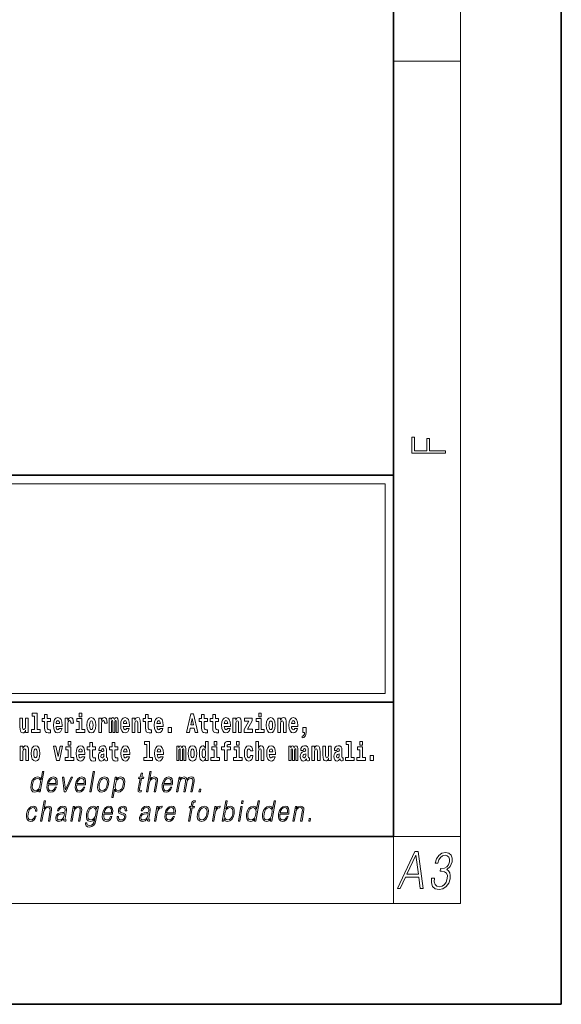
# Model space of a CAD drawing. Extents: x 0 to 420, y 0 to 297.
# Drawn here: x 388 to 420, y 0 to 59 of the extents above; entities that cross this region are included whole.
import ezdxf

# ---------------------------------------------------------------- set-up
doc = ezdxf.new("R2010")
doc.units = 0

msp = doc.modelspace()

# ---------------------------------------------------------------- linework, layer by layer
at = {"color": 7, "lineweight": 35}
for p, q in [((420, 0), (420, 297)), ((410, 10), (410, 287)), ((230, 31.5), (410, 31.5)), ((357.812, 31.5), (410, 31.5)), ((410, 10), (410, 31.5)), ((357.812, 18), (408.5, 18)), ((397, 18), (410, 18)), ((20, 10), (410, 10)), ((230, 10), (410, 10)), ((0, 0), (420, 0))]:
    msp.add_line(p, q, dxfattribs=at)
at = {"color": 7, "lineweight": 13}
for p, q in [((414, 6), (414, 291)), ((410, 56.167), (414, 56.167)), ((358.312, 31), (409.5, 31)), ((409.5, 31), (409.5, 18.5)), ((410, 10), (414, 10)), ((410, 10), (410, 6)), ((414, 6), (16, 6))]:
    msp.add_line(p, q, dxfattribs=at)
at = {"color": 252, "lineweight": 13}
msp.add_line((358.312, 18.5), (409.5, 18.5), dxfattribs=at)
at = {"color": 7, "lineweight": 13}
for points in [[(413.093, 32.817), (413.093, 32.955), (412.144, 32.955), (412.144, 33.691), (411.98, 33.691), (411.98, 32.955), (411.257, 32.955), (411.257, 33.766), (411.093, 33.766), (411.093, 32.817)], [(388.246, 16.193), (388.246, 17.045), (388.088, 17.045), (388.088, 16.621), (388.082, 16.504), (388.066, 16.422), (388.033, 16.373), (387.985, 16.357), (387.941, 16.371), (387.919, 16.415), (387.911, 16.487), (387.91, 16.583), (387.91, 17.045), (387.752, 17.045), (387.752, 16.528), (387.756, 16.374), (387.778, 16.26), (387.829, 16.19), (387.921, 16.165), (387.975, 16.174), (388.019, 16.201), (388.056, 16.251), (388.088, 16.323), (388.088, 16.193)], [(388.471, 17.154), (388.615, 17.154), (388.615, 16.369), (388.432, 16.369), (388.432, 16.193), (388.949, 16.193), (388.949, 16.369), (388.771, 16.369), (388.771, 17.332), (388.471, 17.332)], [(389.568, 17.016), (389.378, 17.016), (389.378, 17.265), (389.222, 17.265), (389.222, 17.016), (389.073, 17.016), (389.073, 16.839), (389.222, 16.839), (389.222, 16.46), (389.232, 16.323), (389.267, 16.232), (389.335, 16.181), (389.441, 16.163), (389.568, 16.171), (389.568, 16.352), (389.495, 16.346), (389.435, 16.358), (389.399, 16.396), (389.383, 16.458), (389.378, 16.541), (389.378, 16.839), (389.568, 16.839)], [(390.092, 16.422), (390.058, 16.368), (390.011, 16.349), (389.968, 16.362), (389.935, 16.4), (389.911, 16.463), (389.9, 16.55), (390.271, 16.55), (390.272, 16.607), (390.255, 16.808), (390.203, 16.956), (390.119, 17.045), (390.006, 17.075), (389.899, 17.043), (389.815, 16.954), (389.762, 16.81), (389.744, 16.62), (389.762, 16.426), (389.815, 16.282), (389.896, 16.193), (390.003, 16.163), (390.092, 16.179), (390.163, 16.225), (390.217, 16.304), (390.258, 16.422)], [(390.446, 17.045), (390.446, 16.193), (390.605, 16.193), (390.605, 16.626), (390.609, 16.74), (390.625, 16.823), (390.656, 16.873), (390.707, 16.891), (390.764, 16.854), (390.779, 16.812), (390.785, 16.753), (390.785, 16.748), (390.939, 16.748), (390.939, 16.763), (390.929, 16.899), (390.9, 16.996), (390.85, 17.053), (390.778, 17.073), (390.721, 17.062), (390.674, 17.03), (390.635, 16.976), (390.605, 16.9), (390.605, 17.045)], [(391.614, 16.369), (391.443, 16.369), (391.443, 17.016), (391.142, 17.016), (391.142, 16.839), (391.287, 16.839), (391.287, 16.369), (391.097, 16.369), (391.097, 16.193), (391.614, 16.193)], [(391.287, 17.332), (391.287, 17.116), (391.443, 17.116), (391.443, 17.332)], [(391.741, 16.618), (391.759, 16.423), (391.811, 16.281), (391.895, 16.193), (392.005, 16.163), (392.115, 16.193), (392.199, 16.281), (392.251, 16.423), (392.27, 16.618), (392.251, 16.812), (392.199, 16.956), (392.114, 17.043), (392.004, 17.075), (391.895, 17.043), (391.811, 16.956), (391.759, 16.812)], [(392.449, 17.045), (392.449, 16.193), (392.609, 16.193), (392.609, 16.626), (392.612, 16.74), (392.629, 16.823), (392.66, 16.873), (392.711, 16.891), (392.768, 16.854), (392.783, 16.812), (392.789, 16.753), (392.789, 16.748), (392.943, 16.748), (392.943, 16.763), (392.933, 16.899), (392.904, 16.996), (392.854, 17.053), (392.782, 17.073), (392.724, 17.062), (392.678, 17.03), (392.639, 16.976), (392.609, 16.9), (392.609, 17.045)], [(393.486, 16.824), (393.486, 16.193), (393.612, 16.193), (393.612, 16.782), (393.607, 16.905), (393.589, 16.997), (393.552, 17.054), (393.491, 17.075), (393.428, 17.043), (393.376, 16.951), (393.34, 17.041), (393.279, 17.075), (393.224, 17.043), (393.185, 16.954), (393.185, 17.045), (393.071, 17.045), (393.071, 16.193), (393.196, 16.193), (393.196, 16.818), (393.208, 16.875), (393.244, 16.896), (393.27, 16.88), (393.279, 16.835), (393.279, 16.193), (393.403, 16.193), (393.403, 16.818), (393.416, 16.875), (393.451, 16.896), (393.477, 16.88), (393.486, 16.835)], [(394.099, 16.422), (394.066, 16.368), (394.018, 16.349), (393.976, 16.362), (393.943, 16.4), (393.918, 16.463), (393.907, 16.55), (394.279, 16.55), (394.28, 16.607), (394.262, 16.808), (394.21, 16.956), (394.127, 17.045), (394.014, 17.075), (393.906, 17.043), (393.823, 16.954), (393.77, 16.81), (393.752, 16.62), (393.77, 16.426), (393.823, 16.282), (393.904, 16.193), (394.01, 16.163), (394.099, 16.179), (394.17, 16.225), (394.224, 16.304), (394.266, 16.422)], [(394.432, 17.045), (394.432, 16.193), (394.591, 16.193), (394.591, 16.617), (394.595, 16.732), (394.612, 16.815), (394.644, 16.864), (394.694, 16.881), (394.735, 16.866), (394.757, 16.824), (394.765, 16.756), (394.767, 16.667), (394.767, 16.193), (394.926, 16.193), (394.926, 16.71), (394.92, 16.862), (394.898, 16.976), (394.847, 17.048), (394.756, 17.073), (394.703, 17.064), (394.658, 17.035), (394.622, 16.986), (394.591, 16.915), (394.591, 17.045)], [(395.579, 17.016), (395.389, 17.016), (395.389, 17.265), (395.233, 17.265), (395.233, 17.016), (395.084, 17.016), (395.084, 16.839), (395.233, 16.839), (395.233, 16.46), (395.243, 16.323), (395.279, 16.232), (395.346, 16.181), (395.453, 16.163), (395.579, 16.171), (395.579, 16.352), (395.506, 16.346), (395.446, 16.358), (395.411, 16.396), (395.394, 16.458), (395.389, 16.541), (395.389, 16.839), (395.579, 16.839)], [(396.103, 16.422), (396.07, 16.368), (396.022, 16.349), (395.98, 16.362), (395.946, 16.4), (395.922, 16.463), (395.911, 16.55), (396.283, 16.55), (396.284, 16.607), (396.266, 16.808), (396.214, 16.956), (396.131, 17.045), (396.017, 17.075), (395.91, 17.043), (395.827, 16.954), (395.773, 16.81), (395.756, 16.62), (395.773, 16.426), (395.827, 16.282), (395.908, 16.193), (396.014, 16.163), (396.103, 16.179), (396.174, 16.225), (396.228, 16.304), (396.269, 16.422)], [(397.94, 17.293), (397.68, 16.193), (397.843, 16.193), (397.895, 16.446), (398.132, 16.446), (398.187, 16.193), (398.353, 16.193), (398.093, 17.293)], [(398.016, 17.019), (398.092, 16.631), (397.937, 16.631)], [(398.919, 17.016), (398.729, 17.016), (398.729, 17.265), (398.573, 17.265), (398.573, 17.016), (398.424, 17.016), (398.424, 16.839), (398.573, 16.839), (398.573, 16.46), (398.583, 16.323), (398.618, 16.232), (398.686, 16.181), (398.792, 16.163), (398.919, 16.171), (398.919, 16.352), (398.846, 16.346), (398.786, 16.358), (398.75, 16.396), (398.734, 16.458), (398.729, 16.541), (398.729, 16.839), (398.919, 16.839)], [(399.587, 17.016), (399.397, 17.016), (399.397, 17.265), (399.241, 17.265), (399.241, 17.016), (399.092, 17.016), (399.092, 16.839), (399.241, 16.839), (399.241, 16.46), (399.251, 16.323), (399.286, 16.232), (399.354, 16.181), (399.46, 16.163), (399.587, 16.171), (399.587, 16.352), (399.514, 16.346), (399.454, 16.358), (399.418, 16.396), (399.401, 16.458), (399.397, 16.541), (399.397, 16.839), (399.587, 16.839)], [(400.11, 16.422), (400.077, 16.368), (400.029, 16.349), (399.987, 16.362), (399.954, 16.4), (399.93, 16.463), (399.918, 16.55), (400.29, 16.55), (400.291, 16.607), (400.274, 16.808), (400.221, 16.956), (400.138, 17.045), (400.025, 17.075), (399.917, 17.043), (399.834, 16.954), (399.781, 16.81), (399.763, 16.62), (399.781, 16.426), (399.834, 16.282), (399.915, 16.193), (400.022, 16.163), (400.11, 16.179), (400.181, 16.225), (400.236, 16.304), (400.277, 16.422)], [(400.443, 17.045), (400.443, 16.193), (400.602, 16.193), (400.602, 16.617), (400.606, 16.732), (400.623, 16.815), (400.655, 16.864), (400.705, 16.881), (400.746, 16.866), (400.768, 16.824), (400.776, 16.756), (400.778, 16.667), (400.778, 16.193), (400.937, 16.193), (400.937, 16.71), (400.931, 16.862), (400.909, 16.976), (400.858, 17.048), (400.767, 17.073), (400.714, 17.064), (400.67, 17.035), (400.633, 16.986), (400.602, 16.915), (400.602, 17.045)], [(401.593, 16.886), (401.593, 17.045), (401.13, 17.045), (401.13, 16.861), (401.392, 16.861), (401.112, 16.36), (401.112, 16.193), (401.608, 16.193), (401.608, 16.377), (401.305, 16.377)], [(402.301, 16.369), (402.13, 16.369), (402.13, 17.016), (401.829, 17.016), (401.829, 16.839), (401.973, 16.839), (401.973, 16.369), (401.784, 16.369), (401.784, 16.193), (402.301, 16.193)], [(401.973, 17.332), (401.973, 17.116), (402.13, 17.116), (402.13, 17.332)], [(402.428, 16.618), (402.446, 16.423), (402.498, 16.281), (402.581, 16.193), (402.692, 16.163), (402.802, 16.193), (402.885, 16.281), (402.937, 16.423), (402.956, 16.618), (402.937, 16.812), (402.885, 16.956), (402.801, 17.043), (402.691, 17.075), (402.581, 17.043), (402.498, 16.956), (402.446, 16.812)], [(403.115, 17.045), (403.115, 16.193), (403.274, 16.193), (403.274, 16.617), (403.278, 16.732), (403.295, 16.815), (403.327, 16.864), (403.377, 16.881), (403.418, 16.866), (403.44, 16.824), (403.448, 16.756), (403.45, 16.667), (403.45, 16.193), (403.609, 16.193), (403.609, 16.71), (403.603, 16.862), (403.581, 16.976), (403.53, 17.048), (403.439, 17.073), (403.386, 17.064), (403.341, 17.035), (403.305, 16.986), (403.274, 16.915), (403.274, 17.045)], [(404.118, 16.422), (404.085, 16.368), (404.037, 16.349), (403.995, 16.362), (403.962, 16.4), (403.937, 16.463), (403.926, 16.55), (404.298, 16.55), (404.299, 16.607), (404.281, 16.808), (404.229, 16.956), (404.146, 17.045), (404.033, 17.075), (403.925, 17.043), (403.842, 16.954), (403.788, 16.81), (403.771, 16.62), (403.788, 16.426), (403.842, 16.282), (403.923, 16.193), (404.029, 16.163), (404.118, 16.179), (404.189, 16.225), (404.243, 16.304), (404.284, 16.422)], [(390.109, 16.713), (389.903, 16.713), (389.912, 16.786), (389.935, 16.842), (389.967, 16.877), (390.006, 16.889), (390.047, 16.877), (390.079, 16.843), (390.099, 16.788)], [(392.005, 16.886), (392.05, 16.869), (392.083, 16.818), (392.103, 16.734), (392.111, 16.62), (392.103, 16.504), (392.083, 16.42), (392.05, 16.369), (392.005, 16.354), (391.96, 16.369), (391.927, 16.422), (391.907, 16.507), (391.9, 16.626), (391.907, 16.737), (391.928, 16.818), (391.961, 16.869)], [(394.117, 16.713), (393.911, 16.713), (393.919, 16.786), (393.943, 16.842), (393.975, 16.877), (394.014, 16.889), (394.055, 16.877), (394.087, 16.843), (394.107, 16.788)], [(396.121, 16.713), (395.914, 16.713), (395.923, 16.786), (395.946, 16.842), (395.979, 16.877), (396.017, 16.889), (396.059, 16.877), (396.091, 16.843), (396.111, 16.788)], [(396.579, 16.485), (396.579, 16.193), (396.783, 16.193), (396.783, 16.485)], [(400.128, 16.713), (399.922, 16.713), (399.931, 16.786), (399.954, 16.842), (399.986, 16.877), (400.025, 16.889), (400.066, 16.877), (400.098, 16.843), (400.118, 16.788)], [(402.692, 16.886), (402.737, 16.869), (402.77, 16.818), (402.79, 16.734), (402.798, 16.62), (402.79, 16.504), (402.77, 16.42), (402.737, 16.369), (402.692, 16.354), (402.647, 16.369), (402.613, 16.422), (402.594, 16.507), (402.587, 16.626), (402.594, 16.737), (402.615, 16.818), (402.648, 16.869)], [(404.136, 16.713), (403.929, 16.713), (403.938, 16.786), (403.962, 16.842), (403.994, 16.877), (404.033, 16.889), (404.074, 16.877), (404.106, 16.843), (404.126, 16.788)], [(404.57, 15.864), (404.666, 15.894), (404.738, 15.96), (404.783, 16.067), (404.798, 16.205), (404.798, 16.485), (404.594, 16.485), (404.594, 16.193), (404.705, 16.193), (404.705, 16.171), (404.696, 16.094), (404.672, 16.035), (404.629, 15.995), (404.57, 15.973)], [(387.768, 15.368), (387.768, 14.517), (387.927, 14.517), (387.927, 14.94), (387.931, 15.056), (387.948, 15.138), (387.98, 15.187), (388.03, 15.205), (388.071, 15.189), (388.093, 15.148), (388.101, 15.08), (388.103, 14.991), (388.103, 14.517), (388.262, 14.517), (388.262, 15.034), (388.256, 15.186), (388.234, 15.3), (388.183, 15.371), (388.092, 15.397), (388.039, 15.387), (387.995, 15.358), (387.958, 15.309), (387.927, 15.238), (387.927, 15.368)], [(388.417, 14.942), (388.435, 14.747), (388.487, 14.604), (388.57, 14.517), (388.681, 14.487), (388.791, 14.517), (388.874, 14.604), (388.926, 14.747), (388.945, 14.942), (388.926, 15.135), (388.874, 15.279), (388.79, 15.366), (388.68, 15.398), (388.57, 15.366), (388.487, 15.279), (388.435, 15.135)], [(389.748, 15.368), (389.926, 14.517), (390.109, 14.517), (390.286, 15.368), (390.138, 15.368), (390.019, 14.756), (389.896, 15.368)], [(390.961, 14.693), (390.79, 14.693), (390.79, 15.339), (390.49, 15.339), (390.49, 15.162), (390.634, 15.162), (390.634, 14.693), (390.444, 14.693), (390.444, 14.517), (390.961, 14.517)], [(390.634, 15.655), (390.634, 15.439), (390.79, 15.439), (390.79, 15.655)], [(391.443, 14.745), (391.41, 14.691), (391.362, 14.672), (391.32, 14.685), (391.286, 14.723), (391.262, 14.786), (391.251, 14.873), (391.623, 14.873), (391.624, 14.931), (391.606, 15.132), (391.554, 15.279), (391.471, 15.368), (391.357, 15.398), (391.25, 15.366), (391.167, 15.278), (391.113, 15.133), (391.096, 14.943), (391.113, 14.75), (391.167, 14.606), (391.248, 14.517), (391.354, 14.487), (391.443, 14.503), (391.514, 14.549), (391.568, 14.628), (391.609, 14.745)], [(392.255, 15.339), (392.065, 15.339), (392.065, 15.588), (391.909, 15.588), (391.909, 15.339), (391.76, 15.339), (391.76, 15.162), (391.909, 15.162), (391.909, 14.783), (391.919, 14.647), (391.954, 14.555), (392.022, 14.504), (392.129, 14.487), (392.255, 14.495), (392.255, 14.675), (392.182, 14.669), (392.122, 14.682), (392.086, 14.72), (392.07, 14.782), (392.065, 14.864), (392.065, 15.162), (392.255, 15.162)], [(392.608, 15.111), (392.626, 15.194), (392.682, 15.222), (392.734, 15.2), (392.752, 15.137), (392.745, 15.087), (392.723, 15.064), (392.683, 15.054), (392.621, 15.045), (392.537, 15.013), (392.476, 14.954), (392.439, 14.87), (392.427, 14.761), (392.439, 14.647), (392.476, 14.56), (392.535, 14.507), (392.615, 14.487), (392.71, 14.52), (392.793, 14.62), (392.805, 14.563), (392.829, 14.525), (392.862, 14.506), (392.91, 14.498), (392.973, 14.511), (392.973, 14.675), (392.946, 14.671), (392.911, 14.691), (392.904, 14.756), (392.904, 15.133), (392.891, 15.249), (392.851, 15.332), (392.781, 15.381), (392.682, 15.398), (392.587, 15.378), (392.516, 15.322), (392.47, 15.235), (392.456, 15.124), (392.456, 15.111)], [(393.591, 15.339), (393.401, 15.339), (393.401, 15.588), (393.245, 15.588), (393.245, 15.339), (393.096, 15.339), (393.096, 15.162), (393.245, 15.162), (393.245, 14.783), (393.255, 14.647), (393.29, 14.555), (393.358, 14.504), (393.464, 14.487), (393.591, 14.495), (393.591, 14.675), (393.518, 14.669), (393.458, 14.682), (393.422, 14.72), (393.406, 14.782), (393.401, 14.864), (393.401, 15.162), (393.591, 15.162)], [(394.115, 14.745), (394.081, 14.691), (394.034, 14.672), (393.991, 14.685), (393.958, 14.723), (393.934, 14.786), (393.923, 14.873), (394.294, 14.873), (394.295, 14.931), (394.278, 15.132), (394.225, 15.279), (394.142, 15.368), (394.029, 15.398), (393.921, 15.366), (393.838, 15.278), (393.785, 15.133), (393.767, 14.943), (393.785, 14.75), (393.838, 14.606), (393.919, 14.517), (394.026, 14.487), (394.115, 14.503), (394.186, 14.549), (394.24, 14.628), (394.281, 14.745)], [(395.165, 15.477), (395.309, 15.477), (395.309, 14.693), (395.126, 14.693), (395.126, 14.517), (395.643, 14.517), (395.643, 14.693), (395.466, 14.693), (395.466, 15.655), (395.165, 15.655)], [(396.118, 14.745), (396.085, 14.691), (396.037, 14.672), (395.995, 14.685), (395.962, 14.723), (395.937, 14.786), (395.926, 14.873), (396.298, 14.873), (396.299, 14.931), (396.281, 15.132), (396.229, 15.279), (396.146, 15.368), (396.033, 15.398), (395.925, 15.366), (395.842, 15.278), (395.789, 15.133), (395.771, 14.943), (395.789, 14.75), (395.842, 14.606), (395.923, 14.517), (396.03, 14.487), (396.118, 14.503), (396.189, 14.549), (396.244, 14.628), (396.285, 14.745)], [(397.509, 15.148), (397.509, 14.517), (397.635, 14.517), (397.635, 15.105), (397.629, 15.229), (397.612, 15.32), (397.575, 15.378), (397.514, 15.398), (397.451, 15.366), (397.399, 15.274), (397.363, 15.365), (397.302, 15.398), (397.247, 15.366), (397.208, 15.278), (397.208, 15.368), (397.094, 15.368), (397.094, 14.517), (397.219, 14.517), (397.219, 15.141), (397.231, 15.198), (397.267, 15.219), (397.293, 15.203), (397.302, 15.159), (397.302, 14.517), (397.426, 14.517), (397.426, 15.141), (397.439, 15.198), (397.474, 15.219), (397.5, 15.203), (397.509, 15.159)], [(397.768, 14.942), (397.786, 14.747), (397.838, 14.604), (397.921, 14.517), (398.032, 14.487), (398.142, 14.517), (398.225, 14.604), (398.277, 14.747), (398.296, 14.942), (398.277, 15.135), (398.225, 15.279), (398.141, 15.366), (398.031, 15.398), (397.921, 15.366), (397.838, 15.279), (397.786, 15.135)], [(398.802, 14.648), (398.802, 14.517), (398.961, 14.517), (398.961, 15.655), (398.802, 15.655), (398.802, 15.238), (398.77, 15.309), (398.735, 15.36), (398.695, 15.389), (398.648, 15.398), (398.564, 15.366), (398.497, 15.278), (398.454, 15.135), (398.438, 14.943), (398.454, 14.75), (398.497, 14.606), (398.564, 14.517), (398.648, 14.487), (398.696, 14.496), (398.736, 14.525), (398.77, 14.575)], [(399.644, 14.693), (399.473, 14.693), (399.473, 15.339), (399.173, 15.339), (399.173, 15.162), (399.317, 15.162), (399.317, 14.693), (399.127, 14.693), (399.127, 14.517), (399.644, 14.517)], [(399.317, 15.655), (399.317, 15.439), (399.473, 15.439), (399.473, 15.655)], [(399.759, 15.162), (399.929, 15.162), (399.929, 14.517), (400.086, 14.517), (400.086, 15.162), (400.298, 15.162), (400.298, 15.339), (400.086, 15.339), (400.086, 15.376), (400.093, 15.422), (400.114, 15.452), (400.149, 15.468), (400.2, 15.474), (400.299, 15.466), (400.299, 15.647), (400.182, 15.655), (400.069, 15.642), (399.99, 15.603), (399.944, 15.527), (399.929, 15.406), (399.929, 15.339), (399.759, 15.339)], [(400.98, 14.693), (400.809, 14.693), (400.809, 15.339), (400.509, 15.339), (400.509, 15.162), (400.653, 15.162), (400.653, 14.693), (400.463, 14.693), (400.463, 14.517), (400.98, 14.517)], [(400.653, 15.655), (400.653, 15.439), (400.809, 15.439), (400.809, 15.655)], [(401.478, 14.821), (401.447, 14.717), (401.384, 14.679), (401.34, 14.694), (401.306, 14.745), (401.286, 14.829), (401.28, 14.945), (401.286, 15.059), (401.307, 15.143), (401.341, 15.192), (401.384, 15.21), (401.447, 15.176), (401.477, 15.086), (401.634, 15.086), (401.61, 15.216), (401.56, 15.314), (401.485, 15.376), (401.387, 15.398), (401.276, 15.365), (401.192, 15.273), (401.138, 15.129), (401.12, 14.94), (401.138, 14.753), (401.189, 14.61), (401.27, 14.518), (401.377, 14.487), (401.479, 14.511), (401.558, 14.575), (401.61, 14.682), (401.634, 14.821)], [(401.795, 15.655), (401.795, 14.517), (401.953, 14.517), (401.953, 14.94), (401.958, 15.056), (401.974, 15.138), (402.006, 15.187), (402.056, 15.205), (402.097, 15.189), (402.12, 15.148), (402.127, 15.08), (402.13, 14.991), (402.13, 14.517), (402.288, 14.517), (402.288, 15.034), (402.283, 15.186), (402.261, 15.3), (402.21, 15.371), (402.119, 15.397), (402.065, 15.387), (402.021, 15.358), (401.984, 15.309), (401.953, 15.238), (401.953, 15.655)], [(402.798, 14.745), (402.764, 14.691), (402.717, 14.672), (402.674, 14.685), (402.641, 14.723), (402.617, 14.786), (402.606, 14.873), (402.977, 14.873), (402.978, 14.931), (402.961, 15.132), (402.908, 15.279), (402.825, 15.368), (402.712, 15.398), (402.604, 15.366), (402.521, 15.278), (402.468, 15.133), (402.45, 14.943), (402.468, 14.75), (402.521, 14.606), (402.602, 14.517), (402.709, 14.487), (402.798, 14.503), (402.869, 14.549), (402.923, 14.628), (402.964, 14.745)], [(404.188, 15.148), (404.188, 14.517), (404.314, 14.517), (404.314, 15.105), (404.309, 15.229), (404.291, 15.32), (404.254, 15.378), (404.193, 15.398), (404.13, 15.366), (404.078, 15.274), (404.042, 15.365), (403.981, 15.398), (403.926, 15.366), (403.887, 15.278), (403.887, 15.368), (403.773, 15.368), (403.773, 14.517), (403.898, 14.517), (403.898, 15.141), (403.91, 15.198), (403.946, 15.219), (403.973, 15.203), (403.981, 15.159), (403.981, 14.517), (404.106, 14.517), (404.106, 15.141), (404.118, 15.198), (404.153, 15.219), (404.179, 15.203), (404.188, 15.159)], [(404.63, 15.111), (404.648, 15.194), (404.705, 15.222), (404.757, 15.2), (404.775, 15.137), (404.768, 15.087), (404.746, 15.064), (404.706, 15.054), (404.644, 15.045), (404.559, 15.013), (404.498, 14.954), (404.462, 14.87), (404.45, 14.761), (404.462, 14.647), (404.498, 14.56), (404.557, 14.507), (404.637, 14.487), (404.733, 14.52), (404.816, 14.62), (404.828, 14.563), (404.851, 14.525), (404.885, 14.506), (404.932, 14.498), (404.995, 14.511), (404.995, 14.675), (404.969, 14.671), (404.933, 14.691), (404.927, 14.756), (404.927, 15.133), (404.913, 15.249), (404.873, 15.332), (404.804, 15.381), (404.705, 15.398), (404.609, 15.378), (404.538, 15.322), (404.493, 15.235), (404.478, 15.124), (404.478, 15.111)], [(405.134, 15.368), (405.134, 14.517), (405.293, 14.517), (405.293, 14.94), (405.297, 15.056), (405.314, 15.138), (405.346, 15.187), (405.396, 15.205), (405.437, 15.189), (405.459, 15.148), (405.467, 15.08), (405.469, 14.991), (405.469, 14.517), (405.628, 14.517), (405.628, 15.034), (405.622, 15.186), (405.6, 15.3), (405.549, 15.371), (405.458, 15.397), (405.405, 15.387), (405.361, 15.358), (405.324, 15.309), (405.293, 15.238), (405.293, 15.368)], [(406.296, 14.517), (406.296, 15.368), (406.137, 15.368), (406.137, 14.945), (406.132, 14.828), (406.115, 14.745), (406.083, 14.696), (406.034, 14.68), (405.991, 14.694), (405.969, 14.739), (405.961, 14.81), (405.96, 14.907), (405.96, 15.368), (405.801, 15.368), (405.801, 14.851), (405.805, 14.698), (405.828, 14.583), (405.879, 14.514), (405.971, 14.488), (406.024, 14.498), (406.068, 14.525), (406.105, 14.574), (406.137, 14.647), (406.137, 14.517)], [(406.634, 15.111), (406.652, 15.194), (406.709, 15.222), (406.761, 15.2), (406.778, 15.137), (406.772, 15.087), (406.75, 15.064), (406.71, 15.054), (406.648, 15.045), (406.563, 15.013), (406.502, 14.954), (406.466, 14.87), (406.453, 14.761), (406.466, 14.647), (406.502, 14.56), (406.561, 14.507), (406.641, 14.487), (406.736, 14.52), (406.819, 14.62), (406.832, 14.563), (406.855, 14.525), (406.888, 14.506), (406.936, 14.498), (406.999, 14.511), (406.999, 14.675), (406.973, 14.671), (406.937, 14.691), (406.93, 14.756), (406.93, 15.133), (406.917, 15.249), (406.877, 15.332), (406.807, 15.381), (406.709, 15.398), (406.613, 15.378), (406.542, 15.322), (406.497, 15.235), (406.482, 15.124), (406.482, 15.111)], [(407.188, 15.477), (407.332, 15.477), (407.332, 14.693), (407.149, 14.693), (407.149, 14.517), (407.666, 14.517), (407.666, 14.693), (407.489, 14.693), (407.489, 15.655), (407.188, 15.655)], [(408.327, 14.693), (408.156, 14.693), (408.156, 15.339), (407.856, 15.339), (407.856, 15.162), (408, 15.162), (408, 14.693), (407.81, 14.693), (407.81, 14.517), (408.327, 14.517)], [(408, 15.655), (408, 15.439), (408.156, 15.439), (408.156, 15.655)], [(388.681, 15.21), (388.726, 15.192), (388.759, 15.141), (388.779, 15.057), (388.787, 14.943), (388.779, 14.828), (388.759, 14.744), (388.726, 14.693), (388.681, 14.677), (388.636, 14.693), (388.603, 14.745), (388.583, 14.831), (388.576, 14.95), (388.583, 15.061), (388.604, 15.141), (388.637, 15.192)], [(391.461, 15.037), (391.254, 15.037), (391.263, 15.11), (391.286, 15.165), (391.319, 15.2), (391.357, 15.213), (391.398, 15.2), (391.431, 15.167), (391.451, 15.111)], [(392.75, 14.821), (392.741, 14.756), (392.718, 14.707), (392.683, 14.675), (392.642, 14.666), (392.597, 14.693), (392.58, 14.763), (392.593, 14.831), (392.633, 14.867), (392.701, 14.886), (392.75, 14.919)], [(394.132, 15.037), (393.926, 15.037), (393.935, 15.11), (393.958, 15.165), (393.99, 15.2), (394.029, 15.213), (394.07, 15.2), (394.102, 15.167), (394.122, 15.111)], [(396.136, 15.037), (395.93, 15.037), (395.939, 15.11), (395.962, 15.165), (395.994, 15.2), (396.033, 15.213), (396.074, 15.2), (396.106, 15.167), (396.126, 15.111)], [(398.032, 15.21), (398.077, 15.192), (398.11, 15.141), (398.13, 15.057), (398.138, 14.943), (398.13, 14.828), (398.11, 14.744), (398.077, 14.693), (398.032, 14.677), (397.987, 14.693), (397.953, 14.745), (397.933, 14.831), (397.927, 14.95), (397.933, 15.061), (397.955, 15.141), (397.988, 15.192)], [(398.701, 15.208), (398.747, 15.19), (398.78, 15.141), (398.802, 15.057), (398.81, 14.943), (398.802, 14.828), (398.78, 14.744), (398.746, 14.693), (398.701, 14.677), (398.658, 14.693), (398.625, 14.744), (398.604, 14.828), (398.597, 14.943), (398.604, 15.057), (398.625, 15.14), (398.658, 15.19)], [(402.815, 15.037), (402.609, 15.037), (402.618, 15.11), (402.641, 15.165), (402.673, 15.2), (402.712, 15.213), (402.753, 15.2), (402.785, 15.167), (402.805, 15.111)], [(404.772, 14.821), (404.764, 14.756), (404.74, 14.707), (404.706, 14.675), (404.665, 14.666), (404.619, 14.693), (404.603, 14.763), (404.616, 14.831), (404.656, 14.867), (404.724, 14.886), (404.772, 14.919)], [(406.776, 14.821), (406.767, 14.756), (406.744, 14.707), (406.71, 14.675), (406.669, 14.666), (406.623, 14.693), (406.606, 14.763), (406.62, 14.831), (406.66, 14.867), (406.727, 14.886), (406.776, 14.919)], [(408.617, 14.808), (408.617, 14.517), (408.821, 14.517), (408.821, 14.808)], [(389.173, 13.854), (389.093, 13.854), (389.009, 13.37), (388.977, 13.443), (388.933, 13.498), (388.873, 13.53), (388.799, 13.542), (388.667, 13.51), (388.554, 13.421), (388.467, 13.278), (388.412, 13.086), (388.4, 12.892), (388.436, 12.75), (388.516, 12.66), (388.636, 12.63), (388.714, 12.642), (388.785, 12.672), (388.85, 12.725), (388.91, 12.801), (388.884, 12.654), (388.964, 12.654)], [(389.446, 13.068), (389.963, 13.068), (389.968, 13.101), (389.979, 13.288), (389.946, 13.426), (389.867, 13.512), (389.75, 13.542), (389.616, 13.51), (389.506, 13.421), (389.419, 13.276), (389.366, 13.083), (389.352, 12.891), (389.388, 12.749), (389.467, 12.66), (389.589, 12.63), (389.702, 12.652), (389.799, 12.709), (389.876, 12.801), (389.928, 12.921), (389.848, 12.921), (389.809, 12.836), (389.754, 12.772), (389.687, 12.732), (389.61, 12.719), (389.521, 12.74), (389.462, 12.809), (389.435, 12.916), (389.445, 13.063)], [(390.388, 12.654), (390.478, 12.654), (390.887, 13.52), (390.805, 13.52), (390.458, 12.776), (390.365, 13.52), (390.279, 13.52)], [(391.132, 13.068), (391.648, 13.068), (391.654, 13.101), (391.665, 13.288), (391.632, 13.426), (391.553, 13.512), (391.436, 13.542), (391.302, 13.51), (391.192, 13.421), (391.105, 13.276), (391.052, 13.083), (391.038, 12.891), (391.074, 12.749), (391.153, 12.66), (391.275, 12.63), (391.388, 12.652), (391.485, 12.709), (391.562, 12.801), (391.614, 12.921), (391.533, 12.921), (391.495, 12.836), (391.44, 12.772), (391.372, 12.732), (391.295, 12.719), (391.207, 12.74), (391.148, 12.809), (391.121, 12.916), (391.131, 13.063)], [(391.907, 12.654), (391.988, 12.654), (392.196, 13.854), (392.116, 13.854)], [(392.395, 13.086), (392.381, 12.892), (392.419, 12.749), (392.504, 12.66), (392.634, 12.632), (392.774, 12.662), (392.889, 12.749), (392.975, 12.892), (393.032, 13.086), (393.043, 13.28), (393.006, 13.421), (392.921, 13.51), (392.792, 13.542), (392.651, 13.51), (392.536, 13.421), (392.448, 13.278)], [(393.222, 12.305), (393.302, 12.305), (393.388, 12.804), (393.42, 12.727), (393.464, 12.672), (393.597, 12.63), (393.731, 12.66), (393.843, 12.749), (393.931, 12.892), (393.987, 13.086), (393.998, 13.278), (393.962, 13.421), (393.881, 13.51), (393.759, 13.542), (393.679, 13.53), (393.608, 13.498), (393.543, 13.441), (393.486, 13.365), (393.513, 13.52), (393.433, 13.52)], [(395.047, 13.769), (394.967, 13.769), (394.923, 13.52), (394.829, 13.52), (394.814, 13.438), (394.909, 13.438), (394.8, 12.807), (394.79, 12.729), (394.797, 12.674), (394.825, 12.644), (394.879, 12.632), (394.981, 12.65), (394.995, 12.73), (394.914, 12.714), (394.875, 12.735), (394.88, 12.807), (394.989, 13.438), (395.118, 13.438), (395.132, 13.52), (395.004, 13.52)], [(395.289, 12.654), (395.37, 12.654), (395.458, 13.164), (395.494, 13.285), (395.554, 13.375), (395.63, 13.431), (395.722, 13.453), (395.806, 13.435), (395.849, 13.385), (395.86, 13.3), (395.845, 13.179), (395.754, 12.654), (395.834, 12.654), (395.926, 13.181), (395.946, 13.318), (395.939, 13.42), (395.872, 13.508), (395.753, 13.542), (395.613, 13.502), (395.497, 13.385), (395.578, 13.854), (395.498, 13.854)], [(396.312, 13.068), (396.828, 13.068), (396.834, 13.101), (396.845, 13.288), (396.812, 13.426), (396.733, 13.512), (396.616, 13.542), (396.482, 13.51), (396.372, 13.421), (396.285, 13.276), (396.232, 13.083), (396.218, 12.891), (396.254, 12.749), (396.333, 12.66), (396.455, 12.63), (396.568, 12.652), (396.665, 12.709), (396.742, 12.801), (396.794, 12.921), (396.714, 12.921), (396.675, 12.836), (396.62, 12.772), (396.553, 12.732), (396.476, 12.719), (396.387, 12.74), (396.328, 12.809), (396.301, 12.916), (396.311, 13.063)], [(397.079, 12.654), (397.16, 12.654), (397.253, 13.189), (397.286, 13.296), (397.342, 13.38), (397.415, 13.433), (397.503, 13.453), (397.564, 13.44), (397.603, 13.4), (397.618, 13.333), (397.611, 13.239), (397.509, 12.654), (397.59, 12.654), (397.684, 13.196), (397.715, 13.3), (397.771, 13.381), (397.844, 13.433), (397.931, 13.453), (397.996, 13.44), (398.036, 13.403), (398.05, 13.34), (398.043, 13.25), (397.939, 12.654), (398.019, 12.654), (398.124, 13.258), (398.131, 13.381), (398.105, 13.47), (398.044, 13.523), (397.949, 13.542), (397.877, 13.53), (397.81, 13.498), (397.697, 13.371), (397.683, 13.443), (397.649, 13.497), (397.597, 13.53), (397.529, 13.542), (397.392, 13.498), (397.28, 13.376), (397.305, 13.52), (397.23, 13.52)], [(388.495, 13.086), (388.537, 13.243), (388.603, 13.358), (388.69, 13.428), (388.795, 13.453), (388.889, 13.428), (388.95, 13.358), (388.977, 13.243), (388.966, 13.086), (388.922, 12.927), (388.857, 12.812), (388.77, 12.742), (388.667, 12.719), (388.571, 12.742), (388.51, 12.814), (388.483, 12.929)], [(389.46, 13.149), (389.502, 13.276), (389.564, 13.371), (389.643, 13.431), (389.733, 13.453), (389.813, 13.431), (389.87, 13.373), (389.896, 13.276), (389.894, 13.149)], [(391.146, 13.149), (391.188, 13.276), (391.25, 13.371), (391.328, 13.431), (391.419, 13.453), (391.499, 13.431), (391.556, 13.373), (391.582, 13.276), (391.58, 13.149)], [(392.478, 13.086), (392.521, 13.243), (392.586, 13.358), (392.673, 13.428), (392.776, 13.453), (392.871, 13.428), (392.933, 13.358), (392.959, 13.243), (392.949, 13.086), (392.904, 12.927), (392.839, 12.814), (392.752, 12.744), (392.649, 12.72), (392.554, 12.744), (392.492, 12.814), (392.465, 12.927)], [(393.435, 13.086), (393.477, 13.243), (393.542, 13.358), (393.628, 13.428), (393.732, 13.453), (393.827, 13.428), (393.889, 13.358), (393.915, 13.243), (393.905, 13.086), (393.86, 12.927), (393.794, 12.812), (393.707, 12.742), (393.605, 12.719), (393.51, 12.742), (393.449, 12.814), (393.422, 12.929)], [(396.326, 13.149), (396.368, 13.276), (396.43, 13.371), (396.508, 13.431), (396.599, 13.453), (396.679, 13.431), (396.736, 13.373), (396.762, 13.276), (396.76, 13.149)], [(398.417, 12.654), (398.505, 12.654), (398.531, 12.802), (398.443, 12.802)], [(388.64, 11.211), (388.599, 11.112), (388.542, 11.039), (388.474, 10.994), (388.398, 10.979), (388.309, 11.002), (388.251, 11.074), (388.224, 11.189), (388.235, 11.348), (388.278, 11.501), (388.345, 11.616), (388.428, 11.686), (388.524, 11.712), (388.594, 11.696), (388.647, 11.655), (388.676, 11.588), (388.684, 11.503), (388.762, 11.503), (388.757, 11.623), (388.717, 11.717), (388.643, 11.778), (388.54, 11.8), (388.406, 11.768), (388.293, 11.678), (388.206, 11.533), (388.151, 11.339), (388.14, 11.149), (388.175, 11.009), (388.256, 10.92), (388.376, 10.89), (388.492, 10.912), (388.591, 10.975), (388.668, 11.076), (388.72, 11.211)], [(388.981, 10.912), (389.061, 10.912), (389.15, 11.423), (389.185, 11.543), (389.245, 11.633), (389.321, 11.69), (389.413, 11.712), (389.497, 11.693), (389.54, 11.643), (389.551, 11.558), (389.537, 11.438), (389.445, 10.912), (389.525, 10.912), (389.617, 11.439), (389.637, 11.576), (389.63, 11.678), (389.563, 11.767), (389.445, 11.8), (389.304, 11.76), (389.188, 11.643), (389.269, 12.112), (389.189, 12.112)], [(390.356, 11.037), (390.354, 11.024), (390.362, 10.934), (390.432, 10.904), (390.491, 10.912), (390.504, 10.987), (390.474, 10.986), (390.434, 11.004), (390.438, 11.066), (390.52, 11.538), (390.523, 11.65), (390.489, 11.733), (390.417, 11.782), (390.312, 11.8), (390.194, 11.78), (390.099, 11.723), (390.029, 11.635), (389.989, 11.52), (390.067, 11.52), (390.096, 11.603), (390.146, 11.663), (390.212, 11.698), (390.297, 11.712), (390.375, 11.7), (390.422, 11.665), (390.442, 11.606), (390.436, 11.523), (390.422, 11.471), (390.397, 11.443), (390.357, 11.426), (390.296, 11.411), (390.161, 11.396), (390.037, 11.358), (389.939, 11.271), (389.888, 11.141), (389.885, 11.037), (389.918, 10.959), (389.981, 10.909), (390.074, 10.89), (390.216, 10.925)], [(390.779, 10.912), (390.859, 10.912), (390.948, 11.423), (390.983, 11.543), (391.042, 11.635), (391.118, 11.691), (391.209, 11.712), (391.291, 11.695), (391.336, 11.646), (391.348, 11.566), (391.336, 11.453), (391.242, 10.912), (391.322, 10.912), (391.418, 11.465), (391.435, 11.585), (391.427, 11.678), (391.36, 11.767), (391.24, 11.8), (391.1, 11.76), (390.983, 11.64), (391.007, 11.778), (390.929, 11.778)], [(392.423, 11.778), (392.343, 11.778), (392.317, 11.628), (392.284, 11.703), (392.239, 11.757), (392.179, 11.788), (392.106, 11.8), (391.974, 11.768), (391.862, 11.678), (391.774, 11.535), (391.72, 11.344), (391.708, 11.151), (391.745, 11.009), (391.825, 10.919), (391.948, 10.889), (392.023, 10.9), (392.094, 10.93), (392.158, 10.984), (392.218, 11.061), (392.2, 10.954), (392.16, 10.82), (392.097, 10.723), (392.008, 10.665), (391.896, 10.645), (391.82, 10.657), (391.765, 10.69), (391.736, 10.742), (391.731, 10.81), (391.649, 10.81), (391.655, 10.707), (391.697, 10.627), (391.773, 10.575), (391.882, 10.557), (392.029, 10.583), (392.144, 10.658), (392.229, 10.784), (392.28, 10.957)], [(392.751, 11.326), (393.268, 11.326), (393.274, 11.359), (393.285, 11.546), (393.252, 11.685), (393.173, 11.77), (393.055, 11.8), (392.922, 11.768), (392.812, 11.68), (392.725, 11.535), (392.671, 11.341), (392.658, 11.149), (392.693, 11.007), (392.773, 10.919), (392.894, 10.889), (393.008, 10.91), (393.104, 10.967), (393.182, 11.059), (393.233, 11.179), (393.153, 11.179), (393.114, 11.094), (393.059, 11.031), (392.992, 10.991), (392.915, 10.977), (392.827, 10.999), (392.768, 11.067), (392.741, 11.174), (392.751, 11.321)], [(393.537, 11.182), (393.536, 11.061), (393.574, 10.967), (393.648, 10.91), (393.755, 10.889), (393.868, 10.909), (393.96, 10.959), (394.027, 11.037), (394.063, 11.137), (394.065, 11.228), (394.039, 11.294), (393.982, 11.343), (393.894, 11.381), (393.803, 11.409), (393.738, 11.439), (393.702, 11.486), (393.7, 11.563), (393.72, 11.621), (393.759, 11.67), (393.813, 11.7), (393.881, 11.712), (393.952, 11.698), (394, 11.661), (394.026, 11.603), (394.029, 11.525), (394.111, 11.525), (394.107, 11.64), (394.07, 11.727), (393.998, 11.78), (393.898, 11.8), (393.795, 11.78), (393.712, 11.73), (393.649, 11.65), (393.615, 11.55), (393.613, 11.453), (393.65, 11.388), (393.719, 11.339), (393.822, 11.301), (393.897, 11.274), (393.951, 11.246), (393.98, 11.204), (393.98, 11.139), (393.956, 11.072), (393.911, 11.022), (393.848, 10.989), (393.767, 10.977), (393.695, 10.992), (393.644, 11.034), (393.618, 11.099), (393.619, 11.182)], [(395.341, 11.037), (395.339, 11.024), (395.348, 10.934), (395.417, 10.904), (395.476, 10.912), (395.489, 10.987), (395.459, 10.986), (395.42, 11.004), (395.424, 11.066), (395.506, 11.538), (395.508, 11.65), (395.474, 11.733), (395.403, 11.782), (395.298, 11.8), (395.179, 11.78), (395.084, 11.723), (395.014, 11.635), (394.974, 11.52), (395.053, 11.52), (395.082, 11.603), (395.131, 11.663), (395.197, 11.698), (395.282, 11.712), (395.36, 11.7), (395.408, 11.665), (395.427, 11.606), (395.422, 11.523), (395.408, 11.471), (395.383, 11.443), (395.342, 11.426), (395.281, 11.411), (395.146, 11.396), (395.022, 11.358), (394.924, 11.271), (394.873, 11.141), (394.87, 11.037), (394.903, 10.959), (394.967, 10.909), (395.06, 10.89), (395.202, 10.925)], [(395.764, 10.912), (395.844, 10.912), (395.928, 11.393), (395.964, 11.525), (396.019, 11.62), (396.094, 11.676), (396.19, 11.696), (396.201, 11.696), (396.219, 11.8), (396.209, 11.8), (396.137, 11.788), (396.073, 11.758), (396.015, 11.703), (395.966, 11.626), (395.992, 11.778), (395.915, 11.778)], [(396.474, 11.326), (396.991, 11.326), (396.996, 11.359), (397.008, 11.546), (396.974, 11.685), (396.896, 11.77), (396.778, 11.8), (396.644, 11.768), (396.534, 11.68), (396.447, 11.535), (396.394, 11.341), (396.38, 11.149), (396.416, 11.007), (396.495, 10.919), (396.617, 10.889), (396.73, 10.91), (396.827, 10.967), (396.904, 11.059), (396.956, 11.179), (396.876, 11.179), (396.837, 11.094), (396.782, 11.031), (396.715, 10.991), (396.638, 10.977), (396.549, 10.999), (396.49, 11.067), (396.464, 11.174), (396.473, 11.321)], [(397.794, 10.912), (397.874, 10.912), (398.011, 11.696), (398.136, 11.696), (398.15, 11.778), (398.025, 11.778), (398.051, 11.927), (398.082, 12.009), (398.151, 12.035), (398.194, 12.029), (398.209, 12.119), (398.169, 12.124), (398.093, 12.112), (398.037, 12.079), (397.996, 12.02), (397.972, 11.937), (397.945, 11.778), (397.843, 11.778), (397.829, 11.696), (397.93, 11.696)], [(398.331, 11.344), (398.317, 11.151), (398.355, 11.007), (398.44, 10.919), (398.57, 10.89), (398.71, 10.92), (398.825, 11.007), (398.912, 11.151), (398.968, 11.344), (398.979, 11.538), (398.942, 11.68), (398.857, 11.768), (398.728, 11.8), (398.588, 11.768), (398.472, 11.68), (398.384, 11.536)], [(399.216, 10.912), (399.296, 10.912), (399.379, 11.393), (399.415, 11.525), (399.471, 11.62), (399.546, 11.676), (399.642, 11.696), (399.652, 11.696), (399.67, 11.8), (399.661, 11.8), (399.588, 11.788), (399.524, 11.758), (399.467, 11.703), (399.417, 11.626), (399.444, 11.778), (399.366, 11.778)], [(399.806, 10.912), (399.886, 10.912), (399.912, 11.062), (399.94, 10.987), (399.985, 10.932), (400.045, 10.9), (400.119, 10.889), (400.253, 10.919), (400.367, 11.009), (400.455, 11.151), (400.511, 11.344), (400.521, 11.536), (400.485, 11.68), (400.403, 11.768), (400.283, 11.8), (400.203, 11.788), (400.131, 11.755), (400.067, 11.7), (400.009, 11.625), (400.094, 12.112), (400.014, 12.112)], [(400.764, 10.912), (400.844, 10.912), (400.995, 11.778), (400.914, 11.778)], [(400.946, 11.962), (401.026, 11.962), (401.052, 12.112), (400.972, 12.112)], [(402.014, 12.112), (401.933, 12.112), (401.849, 11.628), (401.818, 11.702), (401.774, 11.757), (401.714, 11.788), (401.64, 11.8), (401.508, 11.768), (401.395, 11.68), (401.307, 11.536), (401.253, 11.344), (401.24, 11.151), (401.277, 11.009), (401.356, 10.919), (401.477, 10.889), (401.555, 10.9), (401.625, 10.93), (401.691, 10.984), (401.751, 11.059), (401.725, 10.912), (401.805, 10.912)], [(402.969, 12.112), (402.889, 12.112), (402.805, 11.628), (402.774, 11.702), (402.73, 11.757), (402.67, 11.788), (402.596, 11.8), (402.464, 11.768), (402.351, 11.68), (402.263, 11.536), (402.208, 11.344), (402.196, 11.151), (402.233, 11.009), (402.312, 10.919), (402.432, 10.889), (402.511, 10.9), (402.581, 10.93), (402.647, 10.984), (402.706, 11.059), (402.681, 10.912), (402.761, 10.912)], [(403.242, 11.326), (403.759, 11.326), (403.765, 11.359), (403.776, 11.546), (403.743, 11.685), (403.664, 11.77), (403.546, 11.8), (403.413, 11.768), (403.303, 11.68), (403.216, 11.535), (403.162, 11.341), (403.149, 11.149), (403.184, 11.007), (403.264, 10.919), (403.385, 10.889), (403.499, 10.91), (403.595, 10.967), (403.673, 11.059), (403.724, 11.179), (403.644, 11.179), (403.605, 11.094), (403.55, 11.031), (403.483, 10.991), (403.406, 10.977), (403.318, 10.999), (403.259, 11.067), (403.232, 11.174), (403.242, 11.321)], [(404.01, 10.912), (404.09, 10.912), (404.179, 11.423), (404.215, 11.543), (404.273, 11.635), (404.35, 11.691), (404.44, 11.712), (404.523, 11.695), (404.568, 11.646), (404.579, 11.566), (404.567, 11.453), (404.473, 10.912), (404.554, 10.912), (404.65, 11.465), (404.666, 11.585), (404.659, 11.678), (404.591, 11.767), (404.471, 11.8), (404.331, 11.76), (404.214, 11.64), (404.238, 11.778), (404.161, 11.778)], [(390.409, 11.368), (390.39, 11.246), (390.351, 11.132), (390.287, 11.049), (390.201, 10.996), (390.099, 10.979), (390.036, 10.991), (389.992, 11.022), (389.97, 11.074), (389.971, 11.142), (389.991, 11.202), (390.029, 11.254), (390.084, 11.294), (390.158, 11.326), (390.297, 11.338)], [(391.803, 11.344), (391.846, 11.501), (391.911, 11.616), (391.998, 11.686), (392.103, 11.712), (392.196, 11.686), (392.259, 11.616), (392.284, 11.501), (392.274, 11.344), (392.229, 11.186), (392.163, 11.071), (392.077, 11.001), (391.975, 10.977), (391.882, 11.001), (391.82, 11.072), (391.792, 11.187)], [(392.766, 11.408), (392.808, 11.535), (392.87, 11.63), (392.948, 11.69), (393.039, 11.712), (393.119, 11.69), (393.176, 11.631), (393.202, 11.535), (393.2, 11.408)], [(395.395, 11.368), (395.375, 11.246), (395.337, 11.132), (395.273, 11.049), (395.186, 10.996), (395.084, 10.979), (395.021, 10.991), (394.977, 11.022), (394.955, 11.074), (394.957, 11.142), (394.976, 11.202), (395.015, 11.254), (395.07, 11.294), (395.143, 11.326), (395.283, 11.338)], [(396.488, 11.408), (396.53, 11.535), (396.592, 11.63), (396.671, 11.69), (396.761, 11.712), (396.842, 11.69), (396.898, 11.631), (396.924, 11.535), (396.922, 11.408)], [(398.414, 11.344), (398.457, 11.501), (398.522, 11.616), (398.609, 11.686), (398.713, 11.712), (398.807, 11.686), (398.87, 11.616), (398.895, 11.501), (398.885, 11.344), (398.84, 11.186), (398.775, 11.072), (398.688, 11.002), (398.585, 10.979), (398.491, 11.002), (398.428, 11.072), (398.401, 11.186)], [(399.957, 11.344), (399.999, 11.501), (400.065, 11.616), (400.151, 11.686), (400.255, 11.712), (400.35, 11.686), (400.411, 11.616), (400.438, 11.501), (400.428, 11.344), (400.385, 11.186), (400.318, 11.071), (400.231, 11.001), (400.128, 10.977), (400.033, 11.001), (399.971, 11.072), (399.944, 11.187)], [(401.336, 11.344), (401.377, 11.501), (401.444, 11.616), (401.531, 11.686), (401.636, 11.712), (401.73, 11.686), (401.791, 11.616), (401.818, 11.501), (401.807, 11.344), (401.763, 11.186), (401.698, 11.071), (401.611, 11.001), (401.508, 10.977), (401.412, 11.001), (401.351, 11.072), (401.324, 11.187)], [(402.291, 11.344), (402.333, 11.501), (402.4, 11.616), (402.487, 11.686), (402.591, 11.712), (402.686, 11.686), (402.747, 11.616), (402.774, 11.501), (402.763, 11.344), (402.719, 11.186), (402.654, 11.071), (402.567, 11.001), (402.464, 10.977), (402.368, 11.001), (402.307, 11.072), (402.28, 11.187)], [(403.257, 11.408), (403.299, 11.535), (403.361, 11.63), (403.439, 11.69), (403.53, 11.712), (403.61, 11.69), (403.667, 11.631), (403.693, 11.535), (403.691, 11.408)], [(404.954, 10.912), (405.042, 10.912), (405.068, 11.061), (404.98, 11.061)], [(410.233, 6.9), (410.402, 6.9), (410.719, 7.573), (411.512, 7.573), (411.594, 6.9), (411.763, 6.9), (411.477, 9.1), (411.283, 9.1)], [(410.805, 7.753), (411.341, 8.886), (411.488, 7.753)], [(412.275, 7.512), (412.274, 7.506), (412.262, 7.224), (412.336, 7.016), (412.487, 6.884), (412.714, 6.839), (412.949, 6.884), (413.145, 7.01), (413.29, 7.212), (413.375, 7.478), (413.389, 7.668), (413.36, 7.824), (413.289, 7.94), (413.178, 8.017), (413.386, 8.203), (413.496, 8.485), (413.501, 8.711), (413.436, 8.886), (413.302, 8.999), (413.108, 9.039), (412.889, 8.993), (412.709, 8.87), (412.571, 8.668), (412.483, 8.402), (412.635, 8.402), (412.697, 8.601), (412.794, 8.751), (412.92, 8.843), (413.077, 8.876), (413.207, 8.846), (413.298, 8.766), (413.345, 8.641), (413.342, 8.485), (413.284, 8.304), (413.186, 8.179), (413.045, 8.099), (412.87, 8.075), (412.809, 8.078), (412.782, 7.922), (412.856, 7.925), (413.039, 7.897), (413.16, 7.815), (413.217, 7.677), (413.21, 7.484), (413.148, 7.279), (413.045, 7.126), (412.904, 7.031), (412.732, 7.001), (412.579, 7.034), (412.476, 7.135), (412.428, 7.294), (412.441, 7.512)]]:
    msp.add_lwpolyline(points, close=True, dxfattribs=at)

doc.saveas('drawing.dxf')
